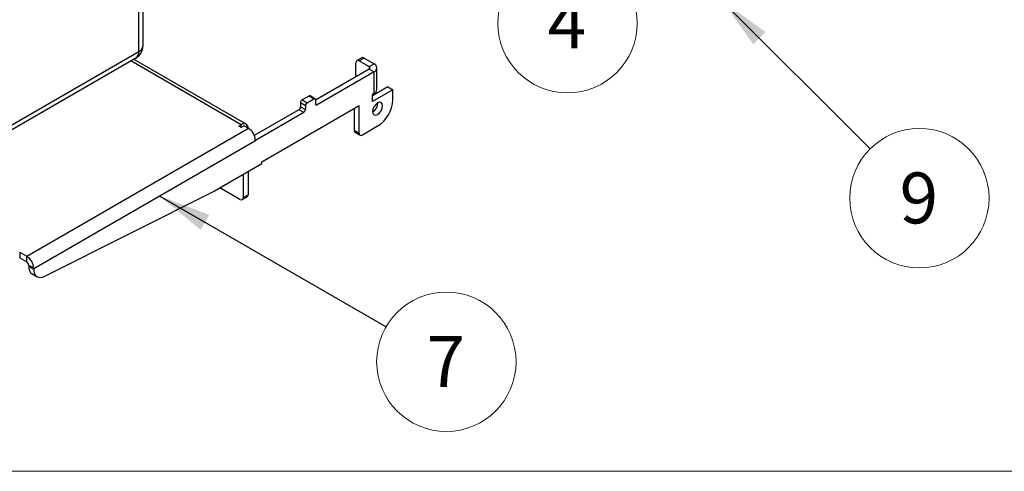
# Model space of a CAD drawing. Units: inches. Extents: x 0.6 to 16.6, y 0.4 to 10.6.
# Drawn here: x 3.7 to 6.1, y 0.4 to 1.5 of the extents above; entities that cross this region are included whole.
import ezdxf

# ---------------------------------------------------------------- set-up
doc = ezdxf.new("R2010")
doc.units = ezdxf.units.IN
doc.header["$MEASUREMENT"] = 0
doc.styles.add('SLDTEXTSTYLE0', font='TXT', dxfattribs={"width": 0.75})
doc.dimstyles.new('SLDDIMSTYLE0', dxfattribs={"dimtxt": 0.18, "dimasz": 0.13, "dimexe": 0, "dimexo": 0.0625, "dimgap": 0, "dimtad": 0, "dimtih": 1, "dimtoh": 1, "dimdec": 0, "dimrnd": 1e-09, "dimzin": 0, "dimdsep": 46, "dimtxsty": 'Standard', "dimsah": 1, "dimcen": 0.09, "dimadec": 0, "dimazin": 0, "dimtfac": 0.13, "dimtdec": 0, "dimtofl": 0, "dimtmove": 0, "dimatfit": 3, "dimfxl": 1, "dimfrac": 2, "dimtolj": 1, "dimtzin": 0, "dimarcsym": 0})

# ---------------------------------------------------------------- blocks, each defined once
blk = doc.blocks.new('SW_NOTE_0_15')
at = {"color": 0, "linetype": 'Continuous', "lineweight": 0}
blk.add_circle((0.1211, -0.1211), 0.1713, dxfattribs=at)
at = {"color": 0, "linetype": 'Continuous', "lineweight": 0, "insert": (0.1198, -0.0579), "char_height": 0.125, "attachment_point": 2, "style": 'SLDTEXTSTYLE0'}
blk.add_mtext('9', dxfattribs=at)
blk = doc.blocks.new('SW_NOTE_0_16')
at = {"color": 0, "linetype": 'Continuous', "lineweight": 0}
blk.add_circle((0.1483, -0.0857), 0.1713, dxfattribs=at)
at = {"color": 0, "linetype": 'Continuous', "lineweight": 0, "insert": (0.147, -0.0224), "char_height": 0.125, "attachment_point": 2, "style": 'SLDTEXTSTYLE0'}
blk.add_mtext('7', dxfattribs=at)
blk = doc.blocks.new('SW_NOTE_0_20')
at = {"color": 0, "linetype": 'Continuous', "lineweight": 0}
blk.add_circle((0.0467, -0.1648), 0.1713, dxfattribs=at)
at = {"color": 0, "linetype": 'Continuous', "lineweight": 0, "insert": (0.0454, -0.1015), "char_height": 0.125, "attachment_point": 2, "style": 'SLDTEXTSTYLE0'}
blk.add_mtext('4', dxfattribs=at)

msp = doc.modelspace()

# ---------------------------------------------------------------- linework, layer by layer
at = {"color": 7, "linetype": 'Continuous', "lineweight": 25}
for p, q in [((3.9783, 1.4381), (3.9783, 1.9166)), ((3.968, 1.4238), (3.968, 1.9022)), ((3.4834, 1.1321), (3.9607, 1.4077)), ((3.4956, 1.1511), (3.968, 1.4238)), ((4.2318, 1.245), (3.9553, 1.4046)), ((4.5159, 1.408), (4.504, 1.4011)), ((4.5218, 1.4074), (4.5099, 1.4005)), ((4.5218, 1.4074), (4.5461, 1.3933)), ((4.5342, 1.3805), (4.4021, 1.3042)), ((4.5016, 1.3616), (4.5016, 1.3957)), ((4.5099, 1.4005), (4.5342, 1.3864)), ((4.5342, 1.3864), (4.5461, 1.3933)), ((4.5342, 1.3805), (4.5461, 1.3736)), ((4.5532, 1.3299), (4.5532, 1.3835)), ((4.5461, 1.3736), (4.4063, 1.2929)), ((4.5461, 1.32), (4.5461, 1.3736)), ((4.5803, 1.3367), (4.5425, 1.3148)), ((4.5803, 1.3367), (4.5922, 1.3298)), ((4.3861, 1.3141), (4.3695, 1.3046)), ((4.3815, 1.2977), (4.398, 1.3072)), ((4.398, 1.3072), (4.3861, 1.3141)), ((4.4009, 1.3075), (4.389, 1.3144)), ((4.5922, 1.3298), (4.5425, 1.3011)), ((4.5461, 1.32), (4.5425, 1.3179)), ((4.5425, 1.3011), (4.5425, 1.3179)), ((4.5922, 1.3045), (4.5922, 1.3298)), ((4.2704, 1.1529), (4.5094, 1.2908)), ((4.3773, 1.2905), (4.3654, 1.2974)), ((4.3654, 1.2974), (4.3654, 1.2878)), ((4.3654, 1.2878), (4.3773, 1.2809)), ((4.3695, 1.3046), (4.3815, 1.2977)), ((4.3773, 1.2905), (4.3773, 1.2809)), ((4.4021, 1.3048), (4.4021, 1.2952)), ((4.4974, 1.2839), (4.4974, 1.2301)), ((4.5094, 1.2232), (4.5094, 1.2908)), ((4.3613, 1.2806), (4.2518, 1.2175)), ((4.3732, 1.2738), (4.2545, 1.2053)), ((4.3732, 1.2738), (4.3613, 1.2806)), ((3.6925, 0.9203), (4.2374, 1.2349)), ((4.2137, 1.2403), (4.2197, 1.2438)), ((4.2197, 1.2369), (4.2137, 1.2403)), ((4.2268, 1.241), (4.2197, 1.2369)), ((4.2268, 1.241), (4.2374, 1.2349)), ((4.5549, 1.24), (4.5176, 1.2184)), ((4.4974, 1.2301), (4.5094, 1.2232)), ((4.4999, 1.2247), (4.5118, 1.2179)), ((3.7096, 0.8907), (4.2545, 1.2053)), ((4.1554, 1.0817), (4.2704, 1.1481)), ((4.2704, 1.1481), (4.2704, 1.1529)), ((4.2248, 1.1218), (4.2248, 1.0649)), ((4.2368, 1.1287), (4.2368, 1.0718)), ((3.7368, 0.8712), (4.1535, 1.0807)), ((4.2165, 1.0602), (4.1673, 1.0886)), ((4.2224, 1.0596), (4.2343, 1.0665)), ((4.2248, 1.0649), (4.2368, 1.0718)), ((3.6752, 0.9303), (3.6925, 0.9203)), ((3.6752, 0.9303), (3.6752, 0.9165)), ((3.6925, 0.9065), (3.6925, 0.9203)), ((3.6752, 0.9165), (3.6925, 0.9065)), ((3.7096, 0.8907), (3.6977, 0.8976)), ((3.6977, 0.8976), (3.6977, 0.8958)), ((3.6977, 0.8958), (3.7096, 0.8889)), ((3.7062, 0.877), (3.7181, 0.8702)), ((3.7096, 0.8907), (3.7096, 0.8889))]:
    msp.add_line(p, q, dxfattribs=at)
at = {"color": 8, "linetype": 'Continuous', "lineweight": 25}
for p, q in [((4.2197, 1.2438), (3.9482, 1.4005)), ((4.5342, 1.3864), (4.5342, 1.3805)), ((4.4021, 1.2952), (4.4063, 1.2929)), ((4.2197, 1.2369), (4.2197, 1.2438))]:
    msp.add_line(p, q, dxfattribs=at)
at = {"color": 7, "linetype": 'Continuous', "lineweight": 18}
msp.add_line((16.3763, 0.3921), (0.6263, 0.3921), dxfattribs=at)
at = {"color": 7, "linetype": 'Continuous', "lineweight": 25, "flags": 128}
for points in [[(4.5425, 1.2759), (4.5435, 1.2709), (4.5462, 1.2678), (4.5502, 1.2671), (4.5549, 1.2687), (4.5597, 1.2725), (4.5637, 1.278), (4.5664, 1.2842), (4.5673, 1.2902), (4.5664, 1.2951), (4.5637, 1.2982), (4.5597, 1.299), (4.5549, 1.2973), (4.5502, 1.2935), (4.5462, 1.2881), (4.5435, 1.2819), (4.5425, 1.2759)], [(3.7096, 0.8889), (3.7101, 0.883), (3.7117, 0.8778), (3.7141, 0.8736), (3.7175, 0.8706), (3.7216, 0.8688), (3.7262, 0.8682), (3.7314, 0.8691), (3.7368, 0.8712)]]:
    msp.add_lwpolyline(points, dxfattribs=at)
at = {"color": 7, "linetype": 'Continuous', "lineweight": 25}
for centre, radius, start, end in [((3.9431, 1.4381), 0.0352, 299.9973, 0), ((4.5184, 1.4026), 0.00589, 54.3824, 114.3071), ((4.5066, 1.3965), 0.00512, 50.7967, 189.214), ((4.5331, 1.3835), 0.00319, 290.7834, 69.2166), ((4.5424, 1.3835), 0.0106, 290.7834, 69.2166), ((4.3878, 1.3117), 0.00295, 65.6929, 125.6176), ((4.3996, 1.3052), 0.00256, 350.786, 129.2033), ((4.5411, 1.3311), 0.0122, 294.3747, 354.3052), ((4.3564, 1.2882), 0.009, 302.6055, 357.3945), ((4.3744, 1.297), 0.009, 122.6055, 177.3945), ((4.3863, 1.2901), 0.009, 122.6055, 177.3945), ((4.4047, 1.2948), 0.00256, 170.786, 309.2033), ((4.53, 1.2974), 0.0254, 299.6348, 0.3706), ((4.5113, 1.3082), 0.081, 302.6055, 357.3945), ((4.3683, 1.2813), 0.009, 302.6055, 357.3945), ((4.2263, 1.2358), 0.0104, 357.225, 129.9641), ((4.2174, 1.2036), 0.0372, 2.6055, 57.3945), ((4.5032, 1.2295), 0.00578, 173.7012, 234.9867), ((4.5144, 1.2224), 0.00512, 170.786, 309.2033), ((4.137, 1.1136), 0.0368, 296.7198, 300.0243), ((4.2198, 1.0641), 0.00512, 230.7967, 9.214), ((4.2312, 1.0711), 0.00562, 304.0564, 7.2558), ((3.6725, 0.889), 0.0372, 2.6055, 57.3945), ((3.6865, 0.8971), 0.0112, 2.6055, 57.3945), ((3.7179, 0.8937), 0.0204, 173.9317, 234.7562)]:
    msp.add_arc(centre, radius, start, end, dxfattribs=at)
at = {"color": 8, "linetype": 'Continuous', "lineweight": 25}
for centre, radius, start, end in [((3.9607, 1.4399), 0.0177, 294.3747, 354.3052), ((3.9507, 1.4219), 0.0173, 305.0133, 6.2988)]:
    msp.add_arc(centre, radius, start, end, dxfattribs=at)

# ---------------------------------------------------------------- block references
at = {"color": 7, "linetype": 'Continuous', "lineweight": 0}
for name, p in [('SW_NOTE_0_20', (4.975, 1.658)), ('SW_NOTE_0_15', (5.7655, 1.1842)), ('SW_NOTE_0_16', (4.5756, 0.747))]:
    msp.add_blockref(name, p, dxfattribs=at)

# ---------------------------------------------------------------- leaders
for points in [[(5.4014, 1.5485), (5.7655, 1.1842)], [(4.0183, 1.0689), (4.5756, 0.747)]]:
    msp.add_leader(points, dimstyle='SLDDIMSTYLE0', dxfattribs=at)

doc.saveas('drawing.dxf')
